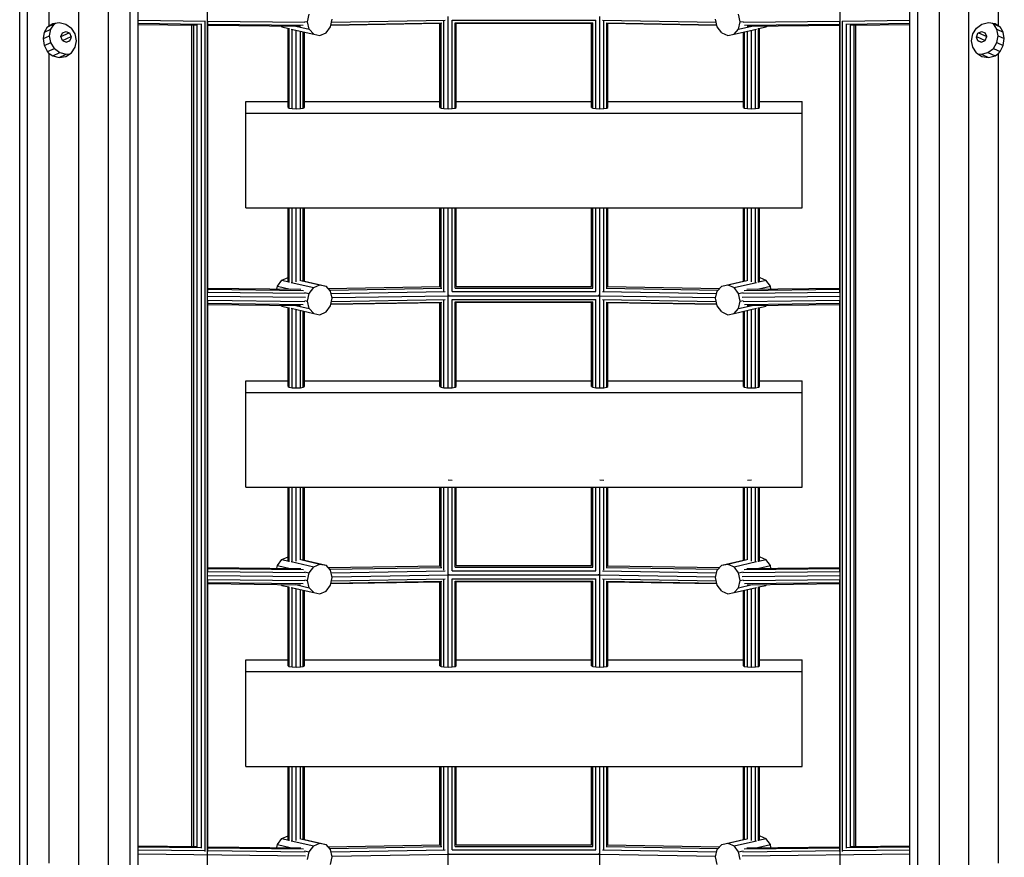
# Model space of a CAD drawing. Extents: x 0 to 22275, y 0 to 15750.
# Drawn here: x 8806 to 9780, y 7926 to 8755 of the extents above; entities that cross this region are included whole.
import ezdxf

# ---------------------------------------------------------------- set-up
doc = ezdxf.new("R2010")
doc.units = 0
doc.layers.add('1', color=7, linetype='Continuous')

msp = doc.modelspace()

# ---------------------------------------------------------------- linework, layer by layer
at = {"layer": '1', "color": 32}
for p, q in [((8806.32, 7192.29), (8806.32, 9493.69)), ((8814.16, 7178.71), (8814.16, 9493.69)), ((8864.82, 7066.65), (8864.82, 9493.69)), ((8894.07, 7067.94), (8894.07, 9493.69)), ((8915.49, 7071.47), (8915.49, 9493.69)), ((8923.32, 7162.57), (8923.32, 9493.69)), ((9686.32, 7162.57), (9686.32, 9493.69)), ((9694.16, 7071.47), (9694.16, 9493.69)), ((9715.57, 7067.94), (9715.57, 9493.69)), ((9744.82, 7066.65), (9744.82, 9493.69)), ((8835.57, 8748.57), (8835.57, 9273.62)), ((9774.07, 8748.57), (9774.07, 9273.62)), ((8838.93, 8750.71), (8845.43, 8751.74)), ((8845.43, 8751.74), (8851.92, 8750.14)), ((9757.73, 8750.14), (9764.22, 8751.74)), ((9764.22, 8751.74), (9770.71, 8750.71)), ((8829.85, 8735.85), (8830.89, 8742.29)), ((8830.89, 8742.29), (8833.85, 8747.4)), ((8830.89, 8742.29), (8837.07, 8745.08)), ((8833.85, 8747.4), (8840.64, 8750.47)), ((8833.85, 8747.4), (8835.57, 8748.57)), ((8835.57, 8748.57), (8838.93, 8750.71)), ((8835.82, 8738.55), (8837.07, 8745.08)), ((8837.07, 8745.08), (8840.64, 8750.47)), ((8840.64, 8750.47), (8841.69, 8751.15)), ((8848.63, 8741.63), (8852.28, 8743)), ((8851.92, 8750.14), (8857.42, 8746.15)), ((8852.28, 8743), (8855.94, 8741.19)), ((8861.1, 8740.39), (8857.42, 8746.15)), ((9748.54, 8740.39), (9752.22, 8746.15)), ((9752.22, 8746.15), (9757.73, 8750.14)), ((9753.71, 8741.19), (9757.36, 8743)), ((9757.36, 8743), (9761.02, 8741.63)), ((9767.95, 8751.15), (9769.01, 8750.47)), ((9769.01, 8750.47), (9775.8, 8747.4)), ((9772.57, 8745.08), (9769.01, 8750.47)), ((9770.71, 8750.71), (9774.07, 8748.57)), ((9772.57, 8745.08), (9778.76, 8742.29)), ((9773.83, 8738.55), (9772.57, 8745.08)), ((9774.07, 8748.57), (9775.8, 8747.4)), ((9778.76, 8742.29), (9775.8, 8747.4)), ((9779.8, 8735.85), (9778.76, 8742.29)), ((8829.85, 8735.85), (8835.82, 8738.55)), ((8830.89, 8729.07), (8829.85, 8735.85)), ((8837.07, 8731.87), (8835.82, 8738.55)), ((8847.12, 8737.88), (8848.63, 8741.63)), ((8847.12, 8737.88), (8855.22, 8741.55)), ((8848.63, 8733.96), (8847.12, 8737.88)), ((8848.63, 8733.96), (8857.23, 8737.84)), ((8848.63, 8733.96), (8852.28, 8732.15)), ((8852.28, 8732.15), (8856.08, 8733.86)), ((8852.28, 8732.15), (8855.94, 8733.52)), ((8857.45, 8737.27), (8855.94, 8741.19)), ((8855.94, 8733.52), (8857.45, 8737.27)), ((8862.39, 8733.73), (8861.1, 8740.39)), ((8861.1, 8727.18), (8862.39, 8733.73)), ((9747.25, 8733.73), (9748.54, 8740.39)), ((9748.54, 8727.18), (9747.25, 8733.73)), ((9752.19, 8737.27), (9753.71, 8741.19)), ((9753.71, 8733.52), (9752.19, 8737.27)), ((9752.42, 8737.84), (9761.02, 8733.96)), ((9753.57, 8733.86), (9757.36, 8732.15)), ((9753.71, 8733.52), (9757.36, 8732.15)), ((9754.43, 8741.55), (9762.53, 8737.88)), ((9757.36, 8732.15), (9761.02, 8733.96)), ((9762.53, 8737.88), (9761.02, 8741.63)), ((9761.02, 8733.96), (9762.53, 8737.88)), ((9772.57, 8731.87), (9773.83, 8738.55)), ((9773.83, 8738.55), (9779.8, 8735.85)), ((9778.76, 8729.07), (9779.8, 8735.85)), ((8830.89, 8729.07), (8837.07, 8731.87)), ((8833.85, 8722.99), (8830.89, 8729.07)), ((8833.85, 8722.99), (8840.64, 8726.06)), ((8835.57, 8721.24), (8833.85, 8722.99)), ((8840.64, 8726.06), (8837.07, 8731.87)), ((8840.64, 8726.06), (8845.97, 8722)), ((8857.42, 8721.74), (8861.1, 8727.18)), ((9752.22, 8721.74), (9748.54, 8727.18)), ((9763.67, 8722), (9769.01, 8726.06)), ((9769.01, 8726.06), (9772.57, 8731.87)), ((9769.01, 8726.06), (9775.8, 8722.99)), ((9772.57, 8731.87), (9778.76, 8729.07)), ((9774.07, 8721.24), (9775.8, 8722.99)), ((9775.8, 8722.99), (9778.76, 8729.07)), ((8835.57, 7920.02), (8835.57, 8721.24)), ((8835.57, 8721.24), (8838.93, 8718.81)), ((8838.93, 8718.81), (8845.97, 8722)), ((8838.93, 8718.81), (8845.43, 8717.21)), ((8845.43, 8717.21), (8852.27, 8720.3)), ((8845.43, 8717.21), (8851.92, 8718.24)), ((8845.97, 8722), (8852.27, 8720.3)), ((8851.92, 8718.24), (8857.42, 8721.74)), ((8852.27, 8720.3), (8856.05, 8720.87)), ((9752.22, 8721.74), (9757.73, 8718.24)), ((9753.6, 8720.87), (9757.38, 8720.3)), ((9757.38, 8720.3), (9763.67, 8722)), ((9757.38, 8720.3), (9764.22, 8717.21)), ((9757.73, 8718.24), (9764.22, 8717.21)), ((9763.67, 8722), (9770.72, 8718.81)), ((9764.22, 8717.21), (9770.72, 8718.81)), ((9770.72, 8718.81), (9774.07, 8721.24)), ((9774.07, 7920.02), (9774.07, 8721.24)), ((9029.82, 8673.55), (9071.82, 8673.55)), ((9029.82, 8662.03), (9029.82, 8673.55)), ((9087.82, 8673.55), (9221.82, 8673.55)), ((9237.82, 8673.55), (9371.82, 8673.55)), ((9387.82, 8673.55), (9521.82, 8673.55)), ((9537.82, 8673.55), (9579.82, 8673.55)), ((9579.82, 8662.03), (9579.82, 8673.55)), ((9029.82, 8662.03), (9579.82, 8662.03)), ((9029.82, 8568.33), (9029.82, 8662.03)), ((9579.82, 8568.33), (9579.82, 8662.03)), ((9029.82, 8568.33), (9579.82, 8568.33)), ((9029.82, 8385.85), (9029.82, 8397.36)), ((9029.82, 8397.36), (9071.82, 8397.36)), ((9087.82, 8397.36), (9221.82, 8397.36)), ((9237.82, 8397.36), (9371.82, 8397.36)), ((9387.82, 8397.36), (9521.82, 8397.36)), ((9537.82, 8397.36), (9579.82, 8397.36)), ((9579.82, 8385.85), (9579.82, 8397.36)), ((9029.82, 8385.85), (9579.82, 8385.85)), ((9029.82, 8292.14), (9029.82, 8385.85)), ((9579.82, 8292.14), (9579.82, 8385.85)), ((9029.82, 8292.14), (9579.82, 8292.14)), ((9029.82, 8121.17), (9071.82, 8121.17)), ((9029.82, 8109.66), (9029.82, 8121.17)), ((9087.82, 8121.17), (9221.82, 8121.17)), ((9237.82, 8121.17), (9371.82, 8121.17)), ((9387.82, 8121.17), (9521.82, 8121.17)), ((9537.82, 8121.17), (9579.82, 8121.17)), ((9579.82, 8109.66), (9579.82, 8121.17)), ((9029.82, 8109.66), (9579.82, 8109.66)), ((9029.82, 8015.95), (9029.82, 8109.66)), ((9579.82, 8015.95), (9579.82, 8109.66)), ((9029.82, 8015.95), (9579.82, 8015.95))]:
    msp.add_line(p, q, dxfattribs=at)
at = {"layer": '1', "color": 3}
for p, q in [((8992.04, 7375.75), (8992.04, 9309.05)), ((9617.59, 7375.75), (9617.59, 9309.05)), ((8923.32, 8753.9), (8990.12, 8753.15)), ((8989.67, 7931.79), (8989.67, 8752.94)), ((8992.32, 8753.13), (9088.17, 8752.05)), ((8992.4, 8484.26), (8992.4, 8752.87)), ((9114.63, 8751.98), (9227.03, 8753.89)), ((9225.82, 8666.65), (9225.82, 8753.5)), ((9229.82, 8666.47), (9229.82, 8757.55)), ((9233.82, 8666.65), (9233.82, 8753.94)), ((9233.82, 8753.94), (9375.82, 8753.94)), ((9375.82, 8666.65), (9375.82, 8753.94)), ((9379.82, 8666.47), (9379.82, 8757.56)), ((9382.61, 8753.89), (9495.01, 8751.98)), ((9383.82, 8666.65), (9383.82, 8753.5)), ((9521.47, 8752.05), (9617.31, 8753.13)), ((9617.23, 8484.26), (9617.23, 8752.87)), ((9619.52, 8753.15), (9686.32, 8753.9)), ((9619.97, 7931.77), (9619.97, 8752.94)), ((8923.32, 8750.93), (8986.38, 8750.23)), ((8923.32, 8749.81), (8982.23, 8749.16)), ((8976.65, 7936.66), (8976.65, 8749.22)), ((8978.4, 7936.64), (8978.4, 8749.2)), ((8981.79, 7936.47), (8981.79, 8749.16)), ((8985.91, 7935.12), (8985.91, 8750.13)), ((8992.4, 8750.16), (9086.64, 8749.11)), ((8992.4, 8749.04), (9084.08, 8748.02)), ((9071.82, 8667.79), (9071.82, 8745.93)), ((9072.89, 8667.13), (9072.89, 8746.01)), ((9075.82, 8666.65), (9075.82, 8745.02)), ((9079.82, 8666.47), (9079.82, 8744.1)), ((9083.82, 8666.65), (9083.82, 8743.18)), ((9086.75, 8667.13), (9086.75, 8742.51)), ((9087.82, 8667.79), (9087.82, 8742.26)), ((9114.02, 8749.17), (9222.03, 8751.01)), ((9114.11, 8749.57), (9223.56, 8751.43)), ((9221.82, 8667.79), (9221.82, 8751)), ((9222.89, 8667.13), (9222.89, 8751.34)), ((9236.75, 8667.13), (9236.75, 8751.54)), ((9236.75, 8751.54), (9372.89, 8751.54)), ((9237.82, 8667.79), (9237.82, 8751.14)), ((9237.82, 8751.14), (9371.82, 8751.14)), ((9371.82, 8667.79), (9371.82, 8751.14)), ((9372.89, 8667.13), (9372.89, 8751.54)), ((9386.08, 8751.43), (9495.53, 8749.57)), ((9386.75, 8667.13), (9386.75, 8751.34)), ((9387.6, 8751), (9495.62, 8749.17)), ((9387.82, 8667.79), (9387.82, 8751)), ((9521.82, 8667.79), (9521.82, 8742.26)), ((9522.89, 8667.13), (9522.89, 8742.5)), ((9523, 8749.11), (9617.23, 8750.16)), ((9525.56, 8748.02), (9617.23, 8749.04)), ((9525.82, 8666.65), (9525.82, 8743.18)), ((9529.82, 8666.47), (9529.82, 8744.1)), ((9533.82, 8666.65), (9533.82, 8745.01)), ((9536.75, 8667.13), (9536.75, 8746.01)), ((9537.82, 8667.79), (9537.82, 8745.93)), ((9623.25, 8750.23), (9686.32, 8750.93)), ((9623.72, 7935.11), (9623.72, 8750.13)), ((9627.4, 8749.15), (9686.32, 8749.81)), ((9627.84, 7936.47), (9627.84, 8749.16)), ((9631.24, 7936.64), (9631.24, 8749.2)), ((9632.99, 7936.66), (9632.99, 8749.22)), ((9071.82, 8667.79), (9072.89, 8667.13)), ((9072.89, 8667.13), (9075.82, 8666.65)), ((9075.82, 8666.65), (9079.82, 8666.47)), ((9079.82, 8666.47), (9083.82, 8666.65)), ((9083.82, 8666.65), (9086.75, 8667.13)), ((9086.75, 8667.13), (9087.82, 8667.79)), ((9221.82, 8667.79), (9222.89, 8667.13)), ((9222.89, 8667.13), (9225.82, 8666.65)), ((9225.82, 8666.65), (9229.82, 8666.47)), ((9229.82, 8666.47), (9233.82, 8666.65)), ((9233.82, 8666.65), (9236.75, 8667.13)), ((9236.75, 8667.13), (9237.82, 8667.79)), ((9371.82, 8667.79), (9372.89, 8667.13)), ((9372.89, 8667.13), (9375.82, 8666.65)), ((9375.82, 8666.65), (9379.82, 8666.47)), ((9379.82, 8666.47), (9383.82, 8666.65)), ((9383.82, 8666.65), (9386.75, 8667.13)), ((9386.75, 8667.13), (9387.82, 8667.79)), ((9521.82, 8667.79), (9522.89, 8667.13)), ((9522.89, 8667.13), (9525.82, 8666.65)), ((9525.82, 8666.65), (9529.82, 8666.47)), ((9529.82, 8666.47), (9533.82, 8666.65)), ((9533.82, 8666.65), (9536.75, 8667.13)), ((9536.75, 8667.13), (9537.82, 8667.79)), ((9071.82, 8495.92), (9071.82, 8568.33)), ((9072.89, 8494.54), (9072.89, 8568.33)), ((9075.82, 8494.57), (9075.82, 8568.33)), ((9079.82, 8495.09), (9079.82, 8568.33)), ((9083.82, 8496.29), (9083.82, 8568.33)), ((9086.75, 8496.11), (9086.75, 8568.33)), ((9087.82, 8495.92), (9087.82, 8568.33)), ((9221.82, 8490.6), (9221.82, 8568.33)), ((9222.89, 8489.21), (9222.89, 8568.33)), ((9225.82, 8486.09), (9225.82, 8568.33)), ((9229.82, 8481.69), (9229.82, 8568.33)), ((9233.82, 8485.65), (9233.82, 8568.33)), ((9236.75, 8489.02), (9236.75, 8568.33)), ((9237.82, 8490.73), (9237.82, 8568.33)), ((9371.82, 8490.73), (9371.82, 8568.33)), ((9372.89, 8489.02), (9372.89, 8568.33)), ((9375.82, 8485.64), (9375.82, 8568.33)), ((9379.82, 8481.68), (9379.82, 8568.33)), ((9383.82, 8486.09), (9383.82, 8568.33)), ((9386.75, 8489.21), (9386.75, 8568.33)), ((9387.82, 8490.6), (9387.82, 8568.33)), ((9521.82, 8495.92), (9521.82, 8568.33)), ((9522.89, 8496.11), (9522.89, 8568.33)), ((9525.82, 8496.29), (9525.82, 8568.33)), ((9529.82, 8495.09), (9529.82, 8568.33)), ((9533.82, 8494.57), (9533.82, 8568.33)), ((9536.75, 8494.54), (9536.75, 8568.33)), ((9537.82, 8495.92), (9537.82, 8568.33)), ((8992.4, 8488.88), (9084.32, 8487.85)), ((9111.31, 8488.72), (9222.03, 8490.6)), ((9112.85, 8487.03), (9223.56, 8488.91)), ((9236.75, 8489.02), (9372.89, 8489.02)), ((9237.82, 8490.73), (9371.82, 8490.73)), ((9386.08, 8488.91), (9496.79, 8487.03)), ((9387.6, 8490.6), (9498.33, 8488.72)), ((9525.32, 8487.85), (9617.23, 8488.88)), ((8992.04, 8480.97), (9089.02, 8479.89)), ((8992.4, 8487.85), (9087.03, 8486.79)), ((8992.4, 8484.96), (9088.51, 8483.88)), ((9114.22, 8483.68), (9227.03, 8485.6)), ((9115.16, 8479.57), (9229.82, 8481.52)), ((9229.82, 8390.29), (9229.82, 8481.37)), ((9230.64, 8481.53), (9230.62, 8482.21)), ((9230.62, 8480.92), (9230.64, 8481.53)), ((9230.64, 8481.53), (9379, 8481.53)), ((9233.82, 8485.65), (9375.82, 8485.65)), ((9379, 8481.53), (9379.01, 8482.2)), ((9379.01, 8480.92), (9379, 8481.53)), ((9379.82, 8481.52), (9494.48, 8479.57)), ((9379.82, 8390.29), (9379.82, 8481.37)), ((9382.61, 8485.59), (9495.41, 8483.68)), ((9520.62, 8479.89), (9617.59, 8480.97)), ((9521.13, 8483.88), (9617.23, 8484.96)), ((9522.61, 8486.79), (9617.23, 8487.85)), ((8992.32, 8476.96), (9088.17, 8475.89)), ((8992.4, 8208.07), (8992.4, 8476.7)), ((8992.4, 8473.99), (9086.64, 8472.94)), ((8992.4, 8472.88), (9084.08, 8471.85)), ((9071.82, 8391.6), (9071.82, 8469.75)), ((9072.89, 8390.94), (9072.89, 8469.83)), ((9114.02, 8472.98), (9222.03, 8474.82)), ((9114.11, 8473.38), (9223.56, 8475.24)), ((9114.63, 8475.79), (9227.03, 8477.7)), ((9221.82, 8391.6), (9221.82, 8474.82)), ((9222.89, 8390.94), (9222.89, 8475.16)), ((9225.82, 8390.46), (9225.82, 8477.31)), ((9233.82, 8390.46), (9233.82, 8477.76)), ((9233.82, 8477.76), (9375.82, 8477.76)), ((9236.75, 8390.94), (9236.75, 8475.35)), ((9236.75, 8475.35), (9372.89, 8475.35)), ((9237.82, 8391.6), (9237.82, 8474.95)), ((9237.82, 8474.95), (9371.82, 8474.95)), ((9371.82, 8391.6), (9371.82, 8474.95)), ((9372.89, 8390.94), (9372.89, 8475.35)), ((9375.82, 8390.46), (9375.82, 8477.76)), ((9382.61, 8477.7), (9495.01, 8475.79)), ((9383.82, 8390.46), (9383.82, 8477.31)), ((9386.08, 8475.24), (9495.53, 8473.38)), ((9386.75, 8390.94), (9386.75, 8475.16)), ((9387.6, 8474.82), (9495.62, 8472.98)), ((9387.82, 8391.6), (9387.82, 8474.82)), ((9521.47, 8475.89), (9617.31, 8476.96)), ((9523, 8472.94), (9617.23, 8473.99)), ((9525.56, 8471.85), (9617.23, 8472.88)), ((9536.75, 8390.94), (9536.75, 8469.83)), ((9537.82, 8391.6), (9537.82, 8469.75)), ((9617.23, 8208.07), (9617.23, 8476.7)), ((9075.82, 8390.46), (9075.82, 8468.83)), ((9079.82, 8390.29), (9079.82, 8467.91)), ((9083.82, 8390.46), (9083.82, 8466.99)), ((9086.75, 8390.94), (9086.75, 8466.32)), ((9087.82, 8391.6), (9087.82, 8466.07)), ((9521.82, 8391.6), (9521.82, 8466.07)), ((9522.89, 8390.94), (9522.89, 8466.32)), ((9525.82, 8390.46), (9525.82, 8466.99)), ((9529.82, 8390.29), (9529.82, 8467.91)), ((9533.82, 8390.46), (9533.82, 8468.83)), ((9071.82, 8391.6), (9072.89, 8390.94)), ((9086.75, 8390.94), (9087.82, 8391.6)), ((9221.82, 8391.6), (9222.89, 8390.94)), ((9236.75, 8390.94), (9237.82, 8391.6)), ((9371.82, 8391.6), (9372.89, 8390.94)), ((9386.75, 8390.94), (9387.82, 8391.6)), ((9521.82, 8391.6), (9522.89, 8390.94)), ((9536.75, 8390.94), (9537.82, 8391.6)), ((9072.89, 8390.94), (9075.82, 8390.46)), ((9075.82, 8390.46), (9079.82, 8390.29)), ((9079.82, 8390.29), (9083.82, 8390.46)), ((9083.82, 8390.46), (9086.75, 8390.94)), ((9222.89, 8390.94), (9225.82, 8390.46)), ((9225.82, 8390.46), (9229.82, 8390.29)), ((9229.82, 8390.29), (9233.82, 8390.46)), ((9233.82, 8390.46), (9236.75, 8390.94)), ((9372.89, 8390.94), (9375.82, 8390.46)), ((9375.82, 8390.46), (9379.82, 8390.29)), ((9379.82, 8390.29), (9383.82, 8390.46)), ((9383.82, 8390.46), (9386.75, 8390.94)), ((9522.89, 8390.94), (9525.82, 8390.46)), ((9525.82, 8390.46), (9529.82, 8390.29)), ((9529.82, 8390.29), (9533.82, 8390.46)), ((9533.82, 8390.46), (9536.75, 8390.94)), ((9229.82, 8299.21), (9233.82, 8299.04)), ((9379.82, 8299.21), (9383.82, 8299.04)), ((9525.82, 8299.04), (9529.82, 8299.21)), ((9071.82, 8219.73), (9071.82, 8292.14)), ((9072.89, 8218.36), (9072.89, 8292.14)), ((9075.82, 8218.39), (9075.82, 8292.14)), ((9079.82, 8218.91), (9079.82, 8292.14)), ((9083.82, 8220.11), (9083.82, 8292.14)), ((9086.75, 8219.92), (9086.75, 8292.14)), ((9087.82, 8219.73), (9087.82, 8292.14)), ((9221.82, 8214.41), (9221.82, 8292.14)), ((9222.89, 8213.03), (9222.89, 8292.14)), ((9225.82, 8209.9), (9225.82, 8292.14)), ((9229.82, 8205.5), (9229.82, 8292.14)), ((9233.82, 8209.46), (9233.82, 8292.14)), ((9236.75, 8212.83), (9236.75, 8292.14)), ((9237.82, 8214.55), (9237.82, 8292.14)), ((9371.82, 8214.55), (9371.82, 8292.14)), ((9372.89, 8212.83), (9372.89, 8292.14)), ((9375.82, 8209.45), (9375.82, 8292.14)), ((9379.82, 8205.49), (9379.82, 8292.14)), ((9383.82, 8209.9), (9383.82, 8292.14)), ((9386.75, 8213.02), (9386.75, 8292.14)), ((9387.82, 8214.41), (9387.82, 8292.14)), ((9521.82, 8219.73), (9521.82, 8292.14)), ((9522.89, 8219.92), (9522.89, 8292.14)), ((9525.82, 8220.11), (9525.82, 8292.14)), ((9529.82, 8218.9), (9529.82, 8292.14)), ((9533.82, 8218.39), (9533.82, 8292.14)), ((9536.75, 8218.36), (9536.75, 8292.14)), ((9537.82, 8219.73), (9537.82, 8292.14)), ((8992.4, 8212.69), (9084.32, 8211.66)), ((8992.4, 8211.66), (9087.03, 8210.61)), ((8992.4, 8208.77), (9088.51, 8207.7)), ((9111.31, 8212.53), (9222.04, 8214.41)), ((9112.85, 8210.84), (9223.56, 8212.72)), ((9114.22, 8207.49), (9227.03, 8209.41)), ((9233.82, 8209.46), (9375.81, 8209.46)), ((9236.75, 8212.83), (9372.89, 8212.83)), ((9237.82, 8214.55), (9371.82, 8214.55)), ((9382.61, 8209.41), (9495.41, 8207.49)), ((9386.08, 8212.72), (9496.79, 8210.84)), ((9387.6, 8214.41), (9498.33, 8212.53)), ((9521.13, 8207.7), (9617.23, 8208.77)), ((9522.61, 8210.61), (9617.23, 8211.66)), ((9525.32, 8211.66), (9617.23, 8212.69)), ((8992.04, 8204.79), (9089.02, 8203.7)), ((8992.32, 8200.77), (9088.17, 8199.7)), ((8992.4, 7931.87), (8992.4, 8200.51)), ((8992.4, 8197.81), (9086.64, 8196.75)), ((8992.4, 8196.69), (9084.08, 8195.66)), ((9114.02, 8196.8), (9222.04, 8198.63)), ((9114.11, 8197.19), (9223.56, 8199.05)), ((9114.63, 8199.61), (9227.03, 8201.52)), ((9115.16, 8203.38), (9229.82, 8205.33)), ((9221.82, 8115.42), (9221.82, 8198.63)), ((9222.89, 8114.76), (9222.89, 8198.97)), ((9225.82, 8114.28), (9225.82, 8201.13)), ((9229.82, 8114.1), (9229.82, 8205.18)), ((9230.64, 8205.35), (9230.62, 8206.02)), ((9230.62, 8204.73), (9230.64, 8205.35)), ((9230.64, 8205.34), (9379, 8205.34)), ((9233.82, 8114.28), (9233.82, 8201.57)), ((9233.82, 8201.57), (9375.82, 8201.57)), ((9236.75, 8114.76), (9236.75, 8199.16)), ((9236.75, 8199.16), (9372.89, 8199.16)), ((9237.82, 8115.42), (9237.82, 8198.77)), ((9237.82, 8198.77), (9371.82, 8198.76)), ((9371.82, 8115.42), (9371.82, 8198.77)), ((9372.89, 8114.76), (9372.89, 8199.16)), ((9375.82, 8114.28), (9375.82, 8201.57)), ((9379, 8205.35), (9379.01, 8206.01)), ((9379.01, 8204.74), (9379, 8205.35)), ((9379.82, 8205.33), (9494.48, 8203.38)), ((9379.82, 8114.1), (9379.82, 8205.18)), ((9382.61, 8201.52), (9495.01, 8199.61)), ((9383.82, 8114.28), (9383.82, 8201.13)), ((9386.08, 8199.05), (9495.53, 8197.19)), ((9386.75, 8114.76), (9386.75, 8198.97)), ((9387.6, 8198.63), (9495.62, 8196.8)), ((9387.82, 8115.42), (9387.82, 8198.63)), ((9520.62, 8203.7), (9617.59, 8204.79)), ((9521.47, 8199.7), (9617.31, 8200.77)), ((9523, 8196.75), (9617.23, 8197.81)), ((9525.56, 8195.66), (9617.23, 8196.69)), ((9617.23, 7931.86), (9617.23, 8200.52)), ((9071.82, 8115.42), (9071.82, 8193.56)), ((9072.89, 8114.76), (9072.89, 8193.64)), ((9075.82, 8114.28), (9075.82, 8192.64)), ((9079.82, 8114.1), (9079.82, 8191.72)), ((9083.82, 8114.28), (9083.82, 8190.8)), ((9086.75, 8114.76), (9086.75, 8190.13)), ((9087.82, 8115.42), (9087.82, 8189.89)), ((9521.82, 8115.42), (9521.82, 8189.88)), ((9522.89, 8114.76), (9522.89, 8190.13)), ((9525.82, 8114.28), (9525.82, 8190.8)), ((9529.82, 8114.1), (9529.82, 8191.72)), ((9533.82, 8114.28), (9533.82, 8192.64)), ((9536.75, 8114.76), (9536.75, 8193.64)), ((9537.82, 8115.42), (9537.82, 8193.56)), ((9071.82, 8115.42), (9072.89, 8114.76)), ((9072.89, 8114.76), (9075.82, 8114.28)), ((9075.82, 8114.28), (9079.82, 8114.1)), ((9079.82, 8114.1), (9083.82, 8114.28)), ((9083.82, 8114.28), (9086.75, 8114.76)), ((9086.75, 8114.76), (9087.82, 8115.42)), ((9221.82, 8115.42), (9222.89, 8114.76)), ((9222.89, 8114.76), (9225.82, 8114.28)), ((9225.82, 8114.28), (9229.82, 8114.1)), ((9229.82, 8114.1), (9233.82, 8114.28)), ((9233.82, 8114.28), (9236.75, 8114.76)), ((9236.75, 8114.76), (9237.82, 8115.42)), ((9371.82, 8115.42), (9372.89, 8114.76)), ((9372.89, 8114.76), (9375.82, 8114.28)), ((9375.82, 8114.28), (9379.82, 8114.1)), ((9379.82, 8114.1), (9383.82, 8114.28)), ((9383.82, 8114.28), (9386.75, 8114.76)), ((9386.75, 8114.76), (9387.82, 8115.42)), ((9521.82, 8115.42), (9522.89, 8114.76)), ((9522.89, 8114.76), (9525.82, 8114.28)), ((9525.82, 8114.28), (9529.82, 8114.1)), ((9529.82, 8114.1), (9533.82, 8114.28)), ((9533.82, 8114.28), (9536.75, 8114.76)), ((9536.75, 8114.76), (9537.82, 8115.42)), ((9071.82, 7943.55), (9071.82, 8015.95)), ((9072.89, 7942.17), (9072.89, 8015.95)), ((9075.82, 7942.2), (9075.82, 8015.95)), ((9079.82, 7942.72), (9079.82, 8015.95)), ((9083.82, 7943.92), (9083.82, 8015.95)), ((9086.75, 7943.73), (9086.75, 8015.95)), ((9087.82, 7943.55), (9087.82, 8015.95)), ((9221.82, 7938.22), (9221.82, 8015.95)), ((9222.89, 7936.84), (9222.89, 8015.95)), ((9225.82, 7933.72), (9225.82, 8015.95)), ((9229.82, 7929.31), (9229.82, 8015.95)), ((9233.82, 7933.28), (9233.82, 8015.95)), ((9236.75, 7936.65), (9236.75, 8015.95)), ((9237.82, 7938.36), (9237.82, 8015.95)), ((9371.82, 7938.36), (9371.82, 8015.95)), ((9372.89, 7936.64), (9372.89, 8015.95)), ((9375.82, 7933.27), (9375.82, 8015.95)), ((9379.82, 7929.3), (9379.82, 8015.95)), ((9383.82, 7933.72), (9383.82, 8015.95)), ((9386.75, 7936.84), (9386.75, 8015.95)), ((9387.82, 7938.22), (9387.82, 8015.95)), ((9521.82, 7943.54), (9521.82, 8015.95)), ((9522.89, 7943.73), (9522.89, 8015.95)), ((9525.82, 7943.92), (9525.82, 8015.95)), ((9529.82, 7942.72), (9529.82, 8015.95)), ((9533.82, 7942.2), (9533.82, 8015.95)), ((9536.75, 7942.17), (9536.75, 8015.95)), ((9537.82, 7943.54), (9537.82, 8015.95)), ((8923.32, 7937.25), (8981.36, 7936.6)), ((8923.32, 7936.23), (8985.46, 7935.53)), ((8992.4, 7936.48), (9084.31, 7935.45)), ((8992.4, 7935.46), (9087.02, 7934.4)), ((9111.31, 7936.35), (9222.04, 7938.23)), ((9112.85, 7934.65), (9223.56, 7936.53)), ((9236.75, 7936.65), (9372.89, 7936.64)), ((9237.82, 7938.36), (9371.82, 7938.36)), ((9386.08, 7936.53), (9496.79, 7934.65)), ((9387.6, 7938.23), (9498.33, 7936.35)), ((9522.62, 7934.4), (9617.23, 7935.46)), ((9525.33, 7935.45), (9617.23, 7936.48)), ((9624.18, 7935.53), (9686.32, 7936.23)), ((9628.28, 7936.6), (9686.32, 7937.25)), ((8923.32, 7933.34), (8989.33, 7932.6)), ((8923.32, 7929.35), (9089.01, 7927.5)), ((8992.4, 7932.56), (9088.51, 7931.49)), ((9114.22, 7931.3), (9227.03, 7933.22)), ((9115.16, 7927.2), (9229.82, 7929.15)), ((9229.82, 7837.91), (9229.82, 7928.99)), ((9230.64, 7929.16), (9230.62, 7929.83)), ((9230.62, 7928.55), (9230.64, 7929.16)), ((9230.64, 7929.15), (9379, 7929.15)), ((9233.82, 7933.28), (9375.82, 7933.27)), ((9379, 7929.16), (9379.02, 7929.82)), ((9379.02, 7928.55), (9379, 7929.16)), ((9379.82, 7929.15), (9494.48, 7927.2)), ((9379.82, 7837.91), (9379.82, 7929)), ((9382.61, 7933.22), (9495.41, 7931.3)), ((9520.62, 7927.5), (9686.32, 7929.35)), ((9521.13, 7931.49), (9617.23, 7932.56)), ((9620.31, 7932.6), (9686.32, 7933.34))]:
    msp.add_line(p, q, dxfattribs=at)
at = {"layer": '1'}
for p, q in [((9088.19, 8752.87), (9090.91, 8752.24)), ((9090.91, 8752.24), (9092.54, 8759.83)), ((9092.54, 8745.04), (9090.91, 8752.24)), ((9113.67, 8747.53), (9115.3, 8755.12)), ((9495.97, 8747.52), (9494.34, 8755.11)), ((9518.73, 8752.24), (9517.1, 8759.83)), ((9517.1, 8745.04), (9518.73, 8752.24)), ((9518.73, 8752.24), (9521.45, 8752.87)), ((9065.57, 8747.37), (9064.78, 8748.23)), ((9065.57, 8747.37), (9072.55, 8745.77)), ((9074.89, 8745.23), (9097.01, 8740.15)), ((9079.35, 8748.07), (9092.54, 8745.04)), ((9097.01, 8740.15), (9092.54, 8745.04)), ((9109.2, 8741.58), (9113.67, 8747.53)), ((9500.44, 8741.58), (9495.97, 8747.52)), ((9512.63, 8740.15), (9534.75, 8745.23)), ((9512.63, 8740.15), (9517.1, 8745.04)), ((9517.1, 8745.04), (9530.29, 8748.07)), ((9537.09, 8745.77), (9544.07, 8747.37)), ((9544.07, 8747.37), (9544.85, 8748.23)), ((9097.01, 8740.15), (9103.1, 8738.88)), ((9103.1, 8738.88), (9109.2, 8741.58)), ((9500.44, 8741.58), (9506.53, 8738.88)), ((9506.53, 8738.88), (9512.63, 8740.15)), ((9065.57, 8496.81), (9071.67, 8499.51)), ((9071.67, 8499.51), (9071.82, 8499.48)), ((9071.67, 8499.51), (9071.82, 8499.48)), ((9537.82, 8499.48), (9537.97, 8499.51)), ((9537.82, 8499.48), (9537.97, 8499.51)), ((9537.97, 8499.51), (9544.07, 8496.81)), ((9060.51, 8488.11), (9061.11, 8490.87)), ((9061.11, 8490.87), (9065.57, 8496.81)), ((9061.11, 8490.87), (9073.75, 8487.96)), ((9065.57, 8496.81), (9072.55, 8495.21)), ((9074.89, 8494.67), (9097.01, 8489.59)), ((9084.38, 8496.59), (9103.1, 8492.29)), ((9087.82, 8495.94), (9109.2, 8491.02)), ((9092.54, 8483.65), (9097.01, 8489.59)), ((9097.01, 8489.59), (9103.1, 8492.29)), ((9103.1, 8492.29), (9109.2, 8491.02)), ((9113.67, 8486.13), (9109.2, 8491.02)), ((9495.97, 8486.13), (9500.44, 8491.02)), ((9500.44, 8491.02), (9521.82, 8495.94)), ((9500.44, 8491.02), (9506.53, 8492.29)), ((9506.53, 8492.29), (9525.26, 8496.59)), ((9506.53, 8492.29), (9512.63, 8489.59)), ((9512.63, 8489.59), (9534.75, 8494.67)), ((9517.1, 8483.65), (9512.63, 8489.59)), ((9535.9, 8487.97), (9548.53, 8490.87)), ((9537.09, 8495.21), (9544.07, 8496.81)), ((9548.53, 8490.87), (9544.07, 8496.81)), ((9549.13, 8488.11), (9548.53, 8490.87)), ((9087.98, 8484.7), (9092.54, 8483.65)), ((9090.91, 8476.06), (9092.54, 8483.65)), ((9115.3, 8478.93), (9113.67, 8486.13)), ((9494.34, 8478.93), (9495.97, 8486.13)), ((9517.1, 8483.65), (9521.66, 8484.69)), ((9518.73, 8476.06), (9517.1, 8483.65)), ((9065.57, 8471.18), (9064.77, 8472.07)), ((9065.57, 8471.18), (9072.55, 8469.58)), ((9079.26, 8471.9), (9092.54, 8468.85)), ((9088.19, 8476.68), (9090.91, 8476.06)), ((9092.54, 8468.85), (9090.91, 8476.06)), ((9109.2, 8465.4), (9113.67, 8471.34)), ((9113.67, 8471.34), (9115.3, 8478.93)), ((9495.97, 8471.34), (9494.34, 8478.93)), ((9500.44, 8465.4), (9495.97, 8471.34)), ((9517.1, 8468.85), (9518.73, 8476.06)), ((9517.1, 8468.85), (9530.39, 8471.9)), ((9518.73, 8476.06), (9521.45, 8476.68)), ((9537.09, 8469.58), (9544.07, 8471.18)), ((9544.07, 8471.18), (9544.87, 8472.07)), ((9074.89, 8469.04), (9097.01, 8463.96)), ((9097.01, 8463.96), (9092.54, 8468.85)), ((9097.01, 8463.96), (9103.1, 8462.7)), ((9103.1, 8462.7), (9109.2, 8465.4)), ((9500.44, 8465.4), (9506.53, 8462.7)), ((9506.53, 8462.7), (9512.63, 8463.96)), ((9512.63, 8463.96), (9534.75, 8469.04)), ((9512.63, 8463.96), (9517.1, 8468.85)), ((9061.11, 8214.68), (9065.57, 8220.62)), ((9065.57, 8220.62), (9071.67, 8223.32)), ((9065.57, 8220.62), (9072.55, 8219.02)), ((9071.67, 8223.32), (9071.82, 8223.29)), ((9071.67, 8223.32), (9071.82, 8223.29)), ((9074.89, 8218.48), (9097.01, 8213.4)), ((9084.38, 8220.4), (9103.1, 8216.1)), ((9087.82, 8219.75), (9109.2, 8214.84)), ((9500.44, 8214.84), (9521.82, 8219.75)), ((9506.53, 8216.1), (9525.26, 8220.4)), ((9512.63, 8213.4), (9534.75, 8218.48)), ((9537.09, 8219.02), (9544.07, 8220.62)), ((9537.82, 8223.29), (9537.97, 8223.32)), ((9537.82, 8223.29), (9537.97, 8223.32)), ((9537.97, 8223.32), (9544.07, 8220.62)), ((9548.53, 8214.68), (9544.07, 8220.62)), ((9060.51, 8211.93), (9061.11, 8214.68)), ((9061.11, 8214.68), (9073.74, 8211.78)), ((9087.98, 8208.51), (9092.54, 8207.46)), ((9090.91, 8199.87), (9092.54, 8207.46)), ((9092.54, 8207.46), (9097.01, 8213.4)), ((9097.01, 8213.4), (9103.1, 8216.1)), ((9103.1, 8216.1), (9109.2, 8214.84)), ((9113.67, 8209.95), (9109.2, 8214.84)), ((9115.3, 8202.74), (9113.67, 8209.95)), ((9494.34, 8202.74), (9495.97, 8209.95)), ((9495.97, 8209.95), (9500.44, 8214.84)), ((9500.44, 8214.84), (9506.53, 8216.1)), ((9506.53, 8216.1), (9512.63, 8213.4)), ((9517.1, 8207.46), (9512.63, 8213.4)), ((9517.1, 8207.46), (9521.66, 8208.51)), ((9518.73, 8199.87), (9517.1, 8207.46)), ((9535.9, 8211.78), (9548.53, 8214.68)), ((9549.12, 8211.93), (9548.53, 8214.68)), ((9088.19, 8200.5), (9090.91, 8199.87)), ((9092.54, 8192.67), (9090.91, 8199.87)), ((9113.67, 8195.15), (9115.3, 8202.74)), ((9495.97, 8195.15), (9494.34, 8202.74)), ((9517.1, 8192.66), (9518.73, 8199.87)), ((9518.73, 8199.87), (9521.45, 8200.49)), ((9065.57, 8195), (9064.77, 8195.88)), ((9065.57, 8195), (9072.55, 8193.39)), ((9074.89, 8192.86), (9097.01, 8187.78)), ((9079.26, 8195.72), (9092.54, 8192.67)), ((9097.01, 8187.78), (9092.54, 8192.67)), ((9097.01, 8187.78), (9103.1, 8186.51)), ((9103.1, 8186.51), (9109.2, 8189.21)), ((9109.2, 8189.21), (9113.67, 8195.15)), ((9500.44, 8189.21), (9495.97, 8195.15)), ((9500.44, 8189.21), (9506.53, 8186.51)), ((9506.53, 8186.51), (9512.63, 8187.77)), ((9512.63, 8187.77), (9534.75, 8192.86)), ((9512.63, 8187.77), (9517.1, 8192.66)), ((9517.1, 8192.66), (9530.39, 8195.72)), ((9537.09, 8193.39), (9544.07, 8195)), ((9544.07, 8195), (9544.87, 8195.88)), ((9061.11, 7938.5), (9065.57, 7944.44)), ((9065.57, 7944.44), (9071.67, 7947.14)), ((9065.57, 7944.44), (9072.55, 7942.83)), ((9071.67, 7947.14), (9071.82, 7947.11)), ((9071.67, 7947.14), (9071.82, 7947.1)), ((9084.38, 7944.22), (9103.1, 7939.92)), ((9506.53, 7939.92), (9525.26, 7944.22)), ((9537.09, 7942.83), (9544.07, 7944.44)), ((9537.82, 7947.11), (9537.97, 7947.14)), ((9537.82, 7947.1), (9537.97, 7947.14)), ((9537.97, 7947.14), (9544.07, 7944.44)), ((9548.53, 7938.5), (9544.07, 7944.44)), ((9060.51, 7935.72), (9061.11, 7938.5)), ((9061.11, 7938.5), (9073.84, 7935.57)), ((9074.89, 7942.3), (9097.01, 7937.22)), ((9087.82, 7943.56), (9109.2, 7938.65)), ((9092.54, 7931.27), (9097.01, 7937.22)), ((9097.01, 7937.22), (9103.1, 7939.92)), ((9103.1, 7939.92), (9109.2, 7938.65)), ((9113.67, 7933.76), (9109.2, 7938.65)), ((9495.97, 7933.76), (9500.44, 7938.65)), ((9500.44, 7938.65), (9521.82, 7943.56)), ((9500.44, 7938.65), (9506.53, 7939.92)), ((9506.53, 7939.92), (9512.63, 7937.21)), ((9512.63, 7937.21), (9534.75, 7942.3)), ((9517.1, 7931.27), (9512.63, 7937.21)), ((9535.8, 7935.57), (9548.53, 7938.5)), ((9549.13, 7935.72), (9548.53, 7938.5)), ((9087.96, 7932.33), (9092.54, 7931.27)), ((9090.91, 7923.68), (9092.54, 7931.27)), ((9115.3, 7926.56), (9113.67, 7933.76)), ((9113.67, 7918.97), (9115.3, 7926.56)), ((9494.34, 7926.56), (9495.97, 7933.76)), ((9495.97, 7918.97), (9494.34, 7926.56)), ((9517.1, 7931.27), (9521.68, 7932.33)), ((9518.73, 7923.68), (9517.1, 7931.27))]:
    msp.add_line(p, q, dxfattribs=at)

doc.saveas('drawing.dxf')
